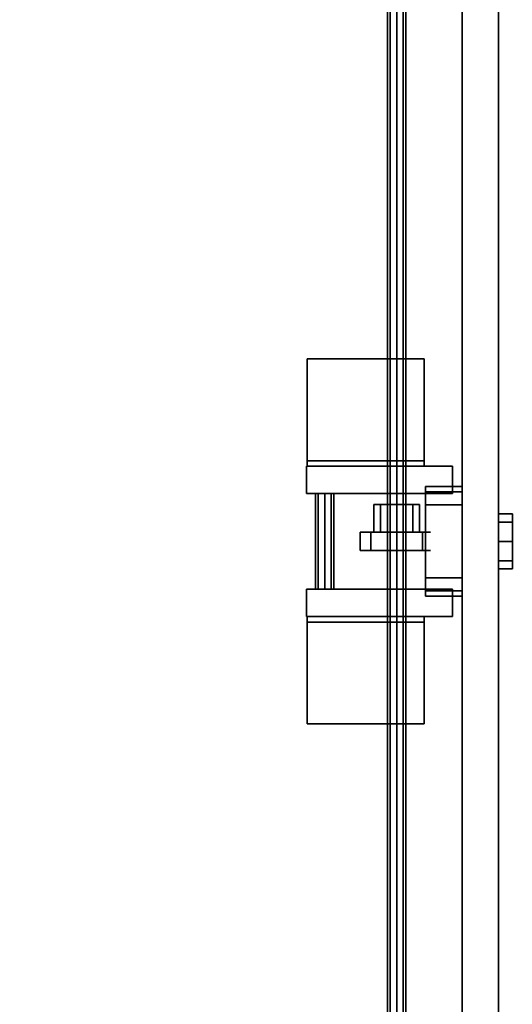
# Model space of a CAD drawing. Extents: x 0 to 293, y 0 to 159.
# Drawn here: x 138 to 145, y 106 to 119 of the extents above; entities that cross this region are included whole.
import ezdxf

# ---------------------------------------------------------------- set-up
doc = ezdxf.new("R2010")
doc.units = 0
doc.header["$LTSCALE"] = 30
doc.header["$MEASUREMENT"] = 0
for name, color, linetype in [('1', 4, 'CONTINUOUS'), ('AFUTL-3-EDPL', 19, 'CONTINUOUS'), ('AFUTL-3-TPLW', 15, 'CONTINUOUS'), ('AFUWA-3-BTPT', 4, 'CONTINUOUS'), ('AFUWA-3-HWPL', 19, 'CONTINUOUS'), ('AFUWA-3-HWPT', 4, 'CONTINUOUS'), ('AFUWA-3-MDFB', 5, 'CONTINUOUS')]:
    doc.layers.add(name, color=color, linetype=linetype)

# ---------------------------------------------------------------- blocks, each defined once
blk = doc.blocks.new('WU3060HF')
at = {"layer": 'AFUTL-3-EDPL'}
blk.add_3dface([(59.25, -0.25, 27.75), (59.25, -0.25, 29), (0.75, -0.25, 29), (0.75, -0.25, 27.75)], dxfattribs=at)
at = {"layer": 'AFUTL-3-TPLW'}
for points in [[(0.75, -0.25, 27.75), (0.75, -29.75, 27.75), (59.25, -29.75, 27.75), (59.25, -0.25, 27.75)], [(0.75, -0.25, 29), (0.75, -29.75, 29), (59.25, -29.75, 29), (59.25, -0.25, 29)]]:
    blk.add_3dface(points, dxfattribs=at)
blk = doc.blocks.new('KA1USPF5824')
at = {"layer": 'AFUWA-3-BTPT'}
for points, invisible_edges in [([(29.625, 1.208, 35.188), (29.625, 1.02, 35.188), (29.654, 1.02, 35.331), (29.654, 1.208, 35.331)], 4), ([(29.654, 1.208, 35.044), (29.654, 1.02, 35.044), (29.625, 1.02, 35.188), (29.625, 1.208, 35.188)], 1), ([(29.654, 1.208, 35.331), (29.654, 1.208, 35.044), (29.625, 1.208, 35.188)], 1), ([(29.625, 1.208, 23.438), (29.625, 1.02, 23.438), (29.654, 1.02, 23.581), (29.654, 1.208, 23.581)], 4), ([(29.654, 1.208, 23.294), (29.654, 1.02, 23.294), (29.625, 1.02, 23.438), (29.625, 1.208, 23.438)], 1), ([(29.654, 1.208, 23.581), (29.654, 1.208, 23.294), (29.625, 1.208, 23.438)], 1), ([(29.654, 1.208, 35.331), (29.654, 1.02, 35.331), (29.735, 1.02, 35.453), (29.735, 1.208, 35.453)], 1), ([(29.735, 1.208, 34.922), (29.735, 1.02, 34.922), (29.654, 1.02, 35.044), (29.654, 1.208, 35.044)], 4), ([(29.654, 1.208, 35.331), (29.654, 1.208, 35.044), (29.735, 1.208, 34.922), (29.735, 1.208, 35.453)], 5), ([(29.654, 1.208, 23.581), (29.654, 1.02, 23.581), (29.735, 1.02, 23.703), (29.735, 1.208, 23.703)], 1), ([(29.735, 1.208, 23.172), (29.735, 1.02, 23.172), (29.654, 1.02, 23.294), (29.654, 1.208, 23.294)], 4), ([(29.654, 1.208, 23.581), (29.654, 1.208, 23.294), (29.735, 1.208, 23.172), (29.735, 1.208, 23.703)], 5), ([(29.735, 1.208, 35.453), (29.735, 1.02, 35.453), (29.856, 1.02, 35.534), (29.856, 1.208, 35.534)], 4), ([(29.856, 1.208, 34.841), (29.856, 1.02, 34.841), (29.735, 1.02, 34.922), (29.735, 1.208, 34.922)], 1), ([(29.735, 1.208, 35.453), (29.735, 1.208, 34.922), (29.856, 1.208, 34.841), (29.856, 1.208, 35.534)], 5), ([(29.735, 1.208, 23.703), (29.735, 1.02, 23.703), (29.856, 1.02, 23.784), (29.856, 1.208, 23.784)], 4), ([(29.856, 1.208, 23.091), (29.856, 1.02, 23.091), (29.735, 1.02, 23.172), (29.735, 1.208, 23.172)], 1), ([(29.735, 1.208, 23.703), (29.735, 1.208, 23.172), (29.856, 1.208, 23.091), (29.856, 1.208, 23.784)], 5), ([(29.856, 1.208, 35.534), (29.856, 1.02, 35.534), (30, 1.02, 35.562), (30, 1.208, 35.562)], 1), ([(30, 1.208, 34.812), (30, 1.02, 34.812), (29.856, 1.02, 34.841), (29.856, 1.208, 34.841)], 4), ([(29.856, 1.208, 35.534), (29.856, 1.208, 34.841), (30, 1.208, 34.812), (30, 1.208, 35.562)], 5), ([(29.856, 1.208, 23.784), (29.856, 1.02, 23.784), (30, 1.02, 23.812), (30, 1.208, 23.812)], 1), ([(30, 1.208, 23.062), (30, 1.02, 23.062), (29.856, 1.02, 23.091), (29.856, 1.208, 23.091)], 4), ([(29.856, 1.208, 23.784), (29.856, 1.208, 23.091), (30, 1.208, 23.062), (30, 1.208, 23.812)], 5), ([(30.144, 1.208, 34.841), (30.144, 1.02, 34.841), (30, 1.02, 34.812), (30, 1.208, 34.812)], 1), ([(30, 1.208, 35.562), (30, 1.02, 35.562), (30.144, 1.02, 35.534), (30.144, 1.208, 35.534)], 4), ([(30, 1.208, 35.562), (30, 1.208, 34.812), (30.144, 1.208, 34.841), (30.144, 1.208, 35.534)], 5), ([(30.144, 1.208, 23.091), (30.144, 1.02, 23.091), (30, 1.02, 23.062), (30, 1.208, 23.062)], 1), ([(30, 1.208, 23.812), (30, 1.02, 23.812), (30.144, 1.02, 23.784), (30.144, 1.208, 23.784)], 4), ([(30, 1.208, 23.812), (30, 1.208, 23.062), (30.144, 1.208, 23.091), (30.144, 1.208, 23.784)], 5), ([(30.265, 1.208, 34.922), (30.265, 1.02, 34.922), (30.144, 1.02, 34.841), (30.144, 1.208, 34.841)], 4), ([(30.144, 1.208, 35.534), (30.144, 1.02, 35.534), (30.265, 1.02, 35.453), (30.265, 1.208, 35.453)], 1), ([(30.144, 1.208, 35.534), (30.144, 1.208, 34.841), (30.265, 1.208, 34.922), (30.265, 1.208, 35.453)], 5), ([(30.265, 1.208, 23.172), (30.265, 1.02, 23.172), (30.144, 1.02, 23.091), (30.144, 1.208, 23.091)], 4), ([(30.144, 1.208, 23.784), (30.144, 1.02, 23.784), (30.265, 1.02, 23.703), (30.265, 1.208, 23.703)], 1), ([(30.144, 1.208, 23.784), (30.144, 1.208, 23.091), (30.265, 1.208, 23.172), (30.265, 1.208, 23.703)], 5), ([(30.346, 1.208, 35.044), (30.346, 1.02, 35.044), (30.265, 1.02, 34.922), (30.265, 1.208, 34.922)], 1), ([(30.265, 1.208, 35.453), (30.265, 1.02, 35.453), (30.346, 1.02, 35.331), (30.346, 1.208, 35.331)], 4), ([(30.265, 1.208, 35.453), (30.265, 1.208, 34.922), (30.346, 1.208, 35.044), (30.346, 1.208, 35.331)], 5), ([(30.346, 1.208, 23.294), (30.346, 1.02, 23.294), (30.265, 1.02, 23.172), (30.265, 1.208, 23.172)], 1), ([(30.265, 1.208, 23.703), (30.265, 1.02, 23.703), (30.346, 1.02, 23.581), (30.346, 1.208, 23.581)], 4), ([(30.265, 1.208, 23.703), (30.265, 1.208, 23.172), (30.346, 1.208, 23.294), (30.346, 1.208, 23.581)], 5), ([(30.375, 1.208, 35.188), (30.375, 1.02, 35.188), (30.346, 1.02, 35.044), (30.346, 1.208, 35.044)], 4), ([(30.346, 1.208, 35.331), (30.346, 1.02, 35.331), (30.375, 1.02, 35.188), (30.375, 1.208, 35.188)], 1), ([(30.346, 1.208, 35.331), (30.346, 1.208, 35.044), (30.375, 1.208, 35.188)], 1), ([(30.375, 1.208, 23.438), (30.375, 1.02, 23.438), (30.346, 1.02, 23.294), (30.346, 1.208, 23.294)], 4), ([(30.346, 1.208, 23.581), (30.346, 1.02, 23.581), (30.375, 1.02, 23.438), (30.375, 1.208, 23.438)], 1), ([(30.346, 1.208, 23.581), (30.346, 1.208, 23.294), (30.375, 1.208, 23.438)], 1), ([(29.25, 0.52, 39.875), (29.25, 0.02, 39.875), (29.269, 0.02, 39.971), (29.269, 0.52, 39.971)], 4), ([(29.269, 0.52, 17.654), (29.269, 0.02, 17.654), (29.25, 0.02, 17.75), (29.25, 0.52, 17.75)], 1), ([(29.269, 0.52, 39.971), (29.269, 0.02, 39.971), (29.323, 0.02, 40.052), (29.323, 0.52, 40.052)], 1), ([(29.323, 0.52, 17.573), (29.323, 0.02, 17.573), (29.269, 0.02, 17.654), (29.269, 0.52, 17.654)], 4), ([(29.323, 0.52, 40.052), (29.323, 0.02, 40.052), (29.404, 0.02, 40.106), (29.404, 0.52, 40.106)], 4), ([(29.404, 0.52, 17.519), (29.404, 0.02, 17.519), (29.323, 0.02, 17.573), (29.323, 0.52, 17.573)], 1), ([(29.404, 0.52, 40.106), (29.404, 0.02, 40.106), (29.5, 0.02, 40.125), (29.5, 0.52, 40.125)], 1), ([(29.5, 0.52, 17.5), (29.5, 0.02, 17.5), (29.404, 0.02, 17.519), (29.404, 0.52, 17.519)], 4), ([(30.596, 0.52, 17.519), (30.596, 0.02, 17.519), (30.5, 0.02, 17.5), (30.5, 0.52, 17.5)], 1), ([(30.5, 0.52, 40.125), (30.5, 0.02, 40.125), (30.596, 0.02, 40.106), (30.596, 0.52, 40.106)], 4), ([(30.677, 0.52, 17.573), (30.677, 0.02, 17.573), (30.596, 0.02, 17.519), (30.596, 0.52, 17.519)], 4), ([(30.596, 0.52, 40.106), (30.596, 0.02, 40.106), (30.677, 0.02, 40.052), (30.677, 0.52, 40.052)], 1), ([(30.731, 0.52, 17.654), (30.731, 0.02, 17.654), (30.677, 0.02, 17.573), (30.677, 0.52, 17.573)], 1), ([(30.677, 0.52, 40.052), (30.677, 0.02, 40.052), (30.731, 0.02, 39.971), (30.731, 0.52, 39.971)], 4), ([(30.75, 0.52, 17.75), (30.75, 0.02, 17.75), (30.731, 0.02, 17.654), (30.731, 0.52, 17.654)], 4), ([(30.731, 0.52, 39.971), (30.731, 0.02, 39.971), (30.75, 0.02, 39.875), (30.75, 0.52, 39.875)], 1), ([(29.25, 0.02, 39.875), (29.25, 0.02, 17.75), (30.75, 0.02, 17.75), (30.75, 0.02, 39.875)], 10), ([(29.269, 0.02, 39.971), (29.25, 0.02, 39.875), (30.75, 0.02, 39.875), (30.731, 0.02, 39.971)], 10), ([(29.25, 0.02, 17.75), (29.269, 0.02, 17.654), (30.731, 0.02, 17.654), (30.75, 0.02, 17.75)], 10), ([(29.323, 0.02, 40.052), (29.269, 0.02, 39.971), (30.731, 0.02, 39.971), (30.677, 0.02, 40.052)], 10), ([(29.269, 0.02, 17.654), (29.323, 0.02, 17.573), (30.677, 0.02, 17.573), (30.731, 0.02, 17.654)], 10), ([(29.404, 0.02, 40.106), (29.323, 0.02, 40.052), (30.677, 0.02, 40.052), (30.596, 0.02, 40.106)], 10), ([(29.323, 0.02, 17.573), (29.404, 0.02, 17.519), (30.596, 0.02, 17.519), (30.677, 0.02, 17.573)], 10), ([(29.5, 0.02, 40.125), (29.404, 0.02, 40.106), (30.596, 0.02, 40.106), (30.5, 0.02, 40.125)], 2), ([(29.404, 0.02, 17.519), (29.5, 0.02, 17.5), (30.5, 0.02, 17.5), (30.596, 0.02, 17.519)], 8)]:
    blk.add_3dface(points, dxfattribs=dict(at, invisible_edges=invisible_edges))
for points in [[(29.25, 0.52, 17.75), (29.25, 0.02, 17.75), (29.25, 0.02, 39.875), (29.25, 0.52, 39.875)], [(29.5, 0.52, 40.125), (29.5, 0.02, 40.125), (30.5, 0.02, 40.125), (30.5, 0.52, 40.125)], [(30.5, 0.52, 17.5), (30.5, 0.02, 17.5), (29.5, 0.02, 17.5), (29.5, 0.52, 17.5)], [(30.75, 0.52, 39.875), (30.75, 0.02, 39.875), (30.75, 0.02, 17.75), (30.75, 0.52, 17.75)]]:
    blk.add_3dface(points, dxfattribs=at)
at = {"layer": 'AFUWA-3-HWPL'}
for points, invisible_edges in [([(29.875, -0.021, 26.586), (29.875, 0.087, 26.749), (30.125, 0.087, 26.749), (30.125, -0.021, 26.586)], 2), ([(29.875, 0.087, 27.131), (29.875, -0.021, 27.294), (30.125, -0.021, 27.294), (30.125, 0.087, 27.131)], 8), ([(29.875, -0.154, 26.719), (29.875, -0.086, 26.82), (29.875, 0.087, 26.749), (29.875, -0.021, 26.586)], 10), ([(29.875, -0.086, 26.82), (29.875, -0.063, 26.94), (29.875, 0.087, 27.131), (29.875, 0.087, 26.749)], 10), ([(29.875, -0.063, 26.94), (29.875, -0.086, 27.06), (29.875, 0.087, 27.131)], 10), ([(29.875, -0.086, 27.06), (29.875, -0.154, 27.161), (29.875, -0.021, 27.294), (29.875, 0.087, 27.131)], 10), ([(30.125, 0.087, 27.131), (30.125, 0.087, 26.749), (30.125, -0.021, 26.586), (30.125, -0.021, 27.294)], 5), ([(29.495, -0.086, 26.82), (29.495, -0.063, 26.94), (29.875, -0.063, 26.94), (29.875, -0.086, 26.82)], 8), ([(29.495, -0.063, 26.94), (29.495, -0.086, 27.06), (29.875, -0.086, 27.06), (29.875, -0.063, 26.94)], 2), ([(29.495, -0.086, 27.06), (29.495, -0.086, 26.82), (29.495, -0.063, 26.94)], 1), ([(29.495, -0.154, 26.719), (29.495, -0.086, 26.82), (29.875, -0.086, 26.82), (29.875, -0.154, 26.719)], 2), ([(29.495, -0.086, 27.06), (29.495, -0.154, 27.161), (29.875, -0.154, 27.161), (29.875, -0.086, 27.06)], 8), ([(29.495, -0.154, 27.161), (29.495, -0.154, 26.719), (29.495, -0.086, 26.82), (29.495, -0.086, 27.06)], 5), ([(29.875, -0.184, 26.478), (29.875, -0.021, 26.586), (30.125, -0.021, 26.586), (30.125, -0.184, 26.478)], 8), ([(29.875, -0.021, 27.294), (29.875, -0.184, 27.402), (30.125, -0.184, 27.402), (30.125, -0.021, 27.294)], 2), ([(29.875, -0.255, 26.651), (29.875, -0.154, 26.719), (29.875, -0.021, 26.586), (29.875, -0.184, 26.478)], 10), ([(29.875, -0.154, 27.161), (29.875, -0.255, 27.229), (29.875, -0.184, 27.402), (29.875, -0.021, 27.294)], 10), ([(30.125, -0.021, 27.294), (30.125, -0.021, 26.586), (30.125, -0.184, 26.478), (30.125, -0.184, 27.402)], 5), ([(29.495, -0.255, 26.651), (29.495, -0.154, 26.719), (29.875, -0.154, 26.719), (29.875, -0.255, 26.651)], 8), ([(29.495, -0.154, 27.161), (29.495, -0.255, 27.229), (29.875, -0.255, 27.229), (29.875, -0.154, 27.161)], 2), ([(29.495, -0.255, 27.229), (29.495, -0.255, 26.651), (29.495, -0.154, 26.719), (29.495, -0.154, 27.161)], 5), ([(29.495, -0.375, 26.628), (29.495, -0.255, 26.651), (29.875, -0.255, 26.651), (29.875, -0.375, 26.628)], 2), ([(29.495, -0.255, 27.229), (29.495, -0.375, 27.253), (29.875, -0.375, 27.253), (29.875, -0.255, 27.229)], 8), ([(29.495, -0.375, 27.253), (29.495, -0.375, 26.628), (29.495, -0.255, 26.651), (29.495, -0.255, 27.229)], 5), ([(29.875, -0.375, 26.44), (29.875, -0.184, 26.478), (30.125, -0.184, 26.478), (30.125, -0.375, 26.44)], 2), ([(29.875, -0.184, 27.402), (29.875, -0.375, 27.44), (30.125, -0.375, 27.44), (30.125, -0.184, 27.402)], 8), ([(29.875, -0.375, 26.628), (29.875, -0.255, 26.651), (29.875, -0.184, 26.478), (29.875, -0.375, 26.44)], 10), ([(29.875, -0.255, 27.229), (29.875, -0.375, 27.253), (29.875, -0.375, 27.44), (29.875, -0.184, 27.402)], 10), ([(30.125, -0.184, 27.402), (30.125, -0.184, 26.478), (30.125, -0.375, 26.44), (30.125, -0.375, 27.44)], 5), ([(29.495, -0.375, 27.253), (29.495, -0.495, 27.229), (29.875, -0.495, 27.229), (29.875, -0.375, 27.253)], 2), ([(29.495, -0.495, 26.651), (29.495, -0.375, 26.628), (29.875, -0.375, 26.628), (29.875, -0.495, 26.651)], 8), ([(29.495, -0.495, 27.229), (29.495, -0.495, 26.651), (29.495, -0.375, 26.628), (29.495, -0.375, 27.253)], 5), ([(29.875, -0.375, 27.44), (29.875, -0.566, 27.402), (30.125, -0.566, 27.402), (30.125, -0.375, 27.44)], 2), ([(29.875, -0.566, 26.478), (29.875, -0.375, 26.44), (30.125, -0.375, 26.44), (30.125, -0.566, 26.478)], 8), ([(29.875, -0.375, 27.253), (29.875, -0.495, 27.229), (29.875, -0.566, 27.402), (29.875, -0.375, 27.44)], 10), ([(29.875, -0.495, 26.651), (29.875, -0.375, 26.628), (29.875, -0.375, 26.44), (29.875, -0.566, 26.478)], 10), ([(30.125, -0.375, 27.44), (30.125, -0.375, 26.44), (30.125, -0.566, 26.478), (30.125, -0.566, 27.402)], 5), ([(29.495, -0.495, 27.229), (29.495, -0.596, 27.161), (29.875, -0.596, 27.161), (29.875, -0.495, 27.229)], 8), ([(29.495, -0.596, 26.719), (29.495, -0.495, 26.651), (29.875, -0.495, 26.651), (29.875, -0.596, 26.719)], 2), ([(29.495, -0.596, 27.161), (29.495, -0.596, 26.719), (29.495, -0.495, 26.651), (29.495, -0.495, 27.229)], 5), ([(29.875, -0.495, 27.229), (29.875, -0.596, 27.161), (29.875, -0.729, 27.294), (29.875, -0.566, 27.402)], 10), ([(29.875, -0.596, 26.719), (29.875, -0.495, 26.651), (29.875, -0.566, 26.478), (29.875, -0.729, 26.586)], 10), ([(29.495, -0.596, 27.161), (29.495, -0.664, 27.06), (29.875, -0.664, 27.06), (29.875, -0.596, 27.161)], 2), ([(29.495, -0.664, 26.82), (29.495, -0.596, 26.719), (29.875, -0.596, 26.719), (29.875, -0.664, 26.82)], 8), ([(29.495, -0.664, 27.06), (29.495, -0.664, 26.82), (29.495, -0.596, 26.719), (29.495, -0.596, 27.161)], 5), ([(29.495, -0.664, 27.06), (29.495, -0.688, 26.94), (29.875, -0.688, 26.94), (29.875, -0.664, 27.06)], 8), ([(29.495, -0.688, 26.94), (29.495, -0.664, 26.82), (29.875, -0.664, 26.82), (29.875, -0.688, 26.94)], 2), ([(29.495, -0.664, 27.06), (29.495, -0.664, 26.82), (29.495, -0.688, 26.94)], 1), ([(29.875, -0.566, 27.402), (29.875, -0.729, 27.294), (30.125, -0.729, 27.294), (30.125, -0.566, 27.402)], 8), ([(29.875, -0.729, 26.586), (29.875, -0.566, 26.478), (30.125, -0.566, 26.478), (30.125, -0.729, 26.586)], 2), ([(29.875, -0.596, 27.161), (29.875, -0.664, 27.06), (29.875, -0.837, 27.131), (29.875, -0.729, 27.294)], 10), ([(29.875, -0.664, 26.82), (29.875, -0.596, 26.719), (29.875, -0.729, 26.586), (29.875, -0.837, 26.749)], 10), ([(29.875, -0.664, 27.06), (29.875, -0.688, 26.94), (29.875, -0.875, 26.94), (29.875, -0.837, 27.131)], 10), ([(29.875, -0.688, 26.94), (29.875, -0.664, 26.82), (29.875, -0.837, 26.749), (29.875, -0.875, 26.94)], 10), ([(30.125, -0.566, 27.402), (30.125, -0.566, 26.478), (30.125, -0.729, 26.586), (30.125, -0.729, 27.294)], 5), ([(29.875, -0.729, 27.294), (29.875, -0.837, 27.131), (30.125, -0.837, 27.131), (30.125, -0.729, 27.294)], 2), ([(29.875, -0.837, 26.749), (29.875, -0.729, 26.586), (30.125, -0.729, 26.586), (30.125, -0.837, 26.749)], 8), ([(30.125, -0.729, 27.294), (30.125, -0.729, 26.586), (30.125, -0.837, 26.749), (30.125, -0.837, 27.131)], 5), ([(29.875, -0.837, 27.131), (29.875, -0.875, 26.94), (30.125, -0.875, 26.94), (30.125, -0.837, 27.131)], 8), ([(29.875, -0.875, 26.94), (29.875, -0.837, 26.749), (30.125, -0.837, 26.749), (30.125, -0.875, 26.94)], 2), ([(30.125, -0.837, 27.131), (30.125, -0.837, 26.749), (30.125, -0.875, 26.94)], 1)]:
    blk.add_3dface(points, dxfattribs=dict(at, invisible_edges=invisible_edges))
at = {"layer": 'AFUWA-3-HWPT'}
for points in [[(29.345, 0.39, 27.62), (28.97, 0.39, 27.62), (28.97, -1.61, 27.62), (29.345, -1.61, 27.62)], [(29.345, -1.61, 22.62), (28.97, -1.61, 22.62), (28.97, 0.39, 22.62), (29.345, 0.39, 22.62)], [(29.345, 0.39, 22.62), (28.97, 0.39, 22.62), (28.97, 0.39, 27.62), (29.345, 0.39, 27.62)], [(28.97, 0.39, 27.62), (28.97, 0.39, 22.62), (28.97, -1.61, 22.62), (28.97, -1.61, 27.62)], [(29.345, 0.39, 27.62), (29.345, 0.39, 22.62), (29.345, -1.61, 22.62), (29.345, -1.61, 27.62)], [(30.655, -1.61, 27.62), (31.03, -1.61, 27.62), (31.03, 0.39, 27.62), (30.655, 0.39, 27.62)], [(30.655, 0.39, 22.62), (31.03, 0.39, 22.62), (31.03, -1.61, 22.62), (30.655, -1.61, 22.62)], [(30.655, 0.39, 27.62), (31.03, 0.39, 27.62), (31.03, 0.39, 22.62), (30.655, 0.39, 22.62)], [(30.655, -1.61, 27.62), (30.655, -1.61, 22.62), (30.655, 0.39, 22.62), (30.655, 0.39, 27.62)], [(31.03, -1.61, 27.62), (31.03, -1.61, 22.62), (31.03, 0.39, 22.62), (31.03, 0.39, 27.62)], [(27.5, 0, 27.75), (27.5, -1.6, 27.75), (28.97, -1.6, 27.75), (28.97, 0, 27.75)], [(27.5, 0, 27.675), (27.5, -1.6, 27.675), (28.895, -1.6, 27.675), (28.895, 0, 27.675)], [(27.5, 0, 27.75), (27.5, 0, 27.675), (27.5, -1.6, 27.675), (27.5, -1.6, 27.75)], [(28.895, 0, 27.675), (28.895, -1.6, 27.675), (28.895, -1.6, 22.5), (28.895, 0, 22.5)], [(28.895, 0, 22.5), (28.97, 0, 22.5), (28.97, -1.6, 22.5), (28.895, -1.6, 22.5)], [(28.97, 0, 27.75), (28.97, -1.6, 27.75), (28.97, -1.6, 22.5), (28.97, 0, 22.5)], [(31.03, 0, 27.75), (31.03, -1.6, 27.75), (32.5, -1.6, 27.75), (32.5, 0, 27.75)], [(31.03, 0, 22.5), (31.03, -1.6, 22.5), (31.03, -1.6, 27.75), (31.03, 0, 27.75)], [(31.105, -1.6, 22.5), (31.03, -1.6, 22.5), (31.03, 0, 22.5), (31.105, 0, 22.5)], [(31.105, 0, 27.675), (31.105, -1.6, 27.675), (32.5, -1.6, 27.675), (32.5, 0, 27.675)], [(31.105, 0, 22.5), (31.105, -1.6, 22.5), (31.105, -1.6, 27.675), (31.105, 0, 27.675)], [(32.5, -1.6, 27.75), (32.5, -1.6, 27.675), (32.5, 0, 27.675), (32.5, 0, 27.75)], [(29.345, -1.272, 27.282), (29.345, -1.235, 27.37), (30.655, -1.235, 27.37), (30.655, -1.272, 27.282)], [(29.345, -1.235, 27.37), (29.345, -1.272, 27.458), (30.655, -1.272, 27.458), (30.655, -1.235, 27.37)], [(29.345, -1.272, 22.782), (29.345, -1.235, 22.87), (30.655, -1.235, 22.87), (30.655, -1.272, 22.782)], [(29.345, -1.235, 22.87), (29.345, -1.272, 22.958), (30.655, -1.272, 22.958), (30.655, -1.235, 22.87)], [(29.345, -1.36, 27.245), (29.345, -1.272, 27.282), (30.655, -1.272, 27.282), (30.655, -1.36, 27.245)], [(29.345, -1.272, 27.458), (29.345, -1.36, 27.495), (30.655, -1.36, 27.495), (30.655, -1.272, 27.458)], [(29.345, -1.36, 22.745), (29.345, -1.272, 22.782), (30.655, -1.272, 22.782), (30.655, -1.36, 22.745)], [(29.345, -1.272, 22.958), (29.345, -1.36, 22.995), (30.655, -1.36, 22.995), (30.655, -1.272, 22.958)], [(29.345, -1.36, 27.495), (29.345, -1.448, 27.458), (30.655, -1.448, 27.458), (30.655, -1.36, 27.495)], [(29.345, -1.448, 27.282), (29.345, -1.36, 27.245), (30.655, -1.36, 27.245), (30.655, -1.448, 27.282)], [(29.345, -1.36, 22.995), (29.345, -1.448, 22.958), (30.655, -1.448, 22.958), (30.655, -1.36, 22.995)], [(29.345, -1.448, 22.782), (29.345, -1.36, 22.745), (30.655, -1.36, 22.745), (30.655, -1.448, 22.782)], [(29.345, -1.448, 27.458), (29.345, -1.485, 27.37), (30.655, -1.485, 27.37), (30.655, -1.448, 27.458)], [(29.345, -1.485, 27.37), (29.345, -1.448, 27.282), (30.655, -1.448, 27.282), (30.655, -1.485, 27.37)], [(29.345, -1.448, 22.958), (29.345, -1.485, 22.87), (30.655, -1.485, 22.87), (30.655, -1.448, 22.958)], [(29.345, -1.485, 22.87), (29.345, -1.448, 22.782), (30.655, -1.448, 22.782), (30.655, -1.485, 22.87)], [(29.345, -1.61, 27.62), (28.97, -1.61, 27.62), (28.97, -1.61, 22.62), (29.345, -1.61, 22.62)], [(30.655, -1.61, 22.62), (31.03, -1.61, 22.62), (31.03, -1.61, 27.62), (30.655, -1.61, 27.62)]]:
    blk.add_3dface(points, dxfattribs=at)
for points, invisible_edges in [([(27.5, 0, 27.75), (27.5, 0, 27.675), (28.895, 0, 27.675), (28.97, 0, 27.75)], 4), ([(28.97, 0, 27.75), (28.895, 0, 27.675), (28.895, 0, 22.5), (28.97, 0, 22.5)], 1), ([(31.03, 0, 27.75), (31.105, 0, 27.675), (32.5, 0, 27.675), (32.5, 0, 27.75)], 1), ([(31.03, 0, 22.5), (31.105, 0, 22.5), (31.105, 0, 27.675), (31.03, 0, 27.75)], 4), ([(4.5, -0.26, 26.892), (4.5, -0.25, 26.94), (55.5, -0.25, 26.94), (55.5, -0.26, 26.892)], 8), ([(4.5, -0.25, 26.94), (4.5, -0.26, 26.988), (55.5, -0.26, 26.988), (55.5, -0.25, 26.94)], 2), ([(4.5, -0.287, 26.852), (4.5, -0.26, 26.892), (55.5, -0.26, 26.892), (55.5, -0.287, 26.852)], 2), ([(4.5, -0.26, 26.988), (4.5, -0.287, 27.028), (55.5, -0.287, 27.028), (55.5, -0.26, 26.988)], 8), ([(4.5, -0.327, 26.825), (4.5, -0.287, 26.852), (55.5, -0.287, 26.852), (55.5, -0.327, 26.825)], 8), ([(4.5, -0.287, 27.028), (4.5, -0.327, 27.055), (55.5, -0.327, 27.055), (55.5, -0.287, 27.028)], 2), ([(4.5, -0.375, 26.815), (4.5, -0.327, 26.825), (55.5, -0.327, 26.825), (55.5, -0.375, 26.815)], 2), ([(4.5, -0.327, 27.055), (4.5, -0.375, 27.065), (55.5, -0.375, 27.065), (55.5, -0.327, 27.055)], 8), ([(4.5, -0.375, 27.065), (4.5, -0.423, 27.055), (55.5, -0.423, 27.055), (55.5, -0.375, 27.065)], 2), ([(4.5, -0.423, 26.825), (4.5, -0.375, 26.815), (55.5, -0.375, 26.815), (55.5, -0.423, 26.825)], 8), ([(4.5, -0.423, 27.055), (4.5, -0.463, 27.028), (55.5, -0.463, 27.028), (55.5, -0.423, 27.055)], 8), ([(4.5, -0.463, 26.852), (4.5, -0.423, 26.825), (55.5, -0.423, 26.825), (55.5, -0.463, 26.852)], 2), ([(4.5, -0.463, 27.028), (4.5, -0.49, 26.988), (55.5, -0.49, 26.988), (55.5, -0.463, 27.028)], 2), ([(4.5, -0.49, 26.892), (4.5, -0.463, 26.852), (55.5, -0.463, 26.852), (55.5, -0.49, 26.892)], 8), ([(4.5, -0.49, 26.988), (4.5, -0.5, 26.94), (55.5, -0.5, 26.94), (55.5, -0.49, 26.988)], 8), ([(4.5, -0.5, 26.94), (4.5, -0.49, 26.892), (55.5, -0.49, 26.892), (55.5, -0.5, 26.94)], 2), ([(27.5, -1.6, 27.75), (27.5, -1.6, 27.675), (28.895, -1.6, 27.675), (28.97, -1.6, 27.75)], 4), ([(28.97, -1.6, 27.75), (28.895, -1.6, 27.675), (28.895, -1.6, 22.5), (28.97, -1.6, 22.5)], 1), ([(31.03, -1.6, 27.75), (31.105, -1.6, 27.675), (32.5, -1.6, 27.675), (32.5, -1.6, 27.75)], 1), ([(31.03, -1.6, 22.5), (31.105, -1.6, 22.5), (31.105, -1.6, 27.675), (31.03, -1.6, 27.75)], 4)]:
    blk.add_3dface(points, dxfattribs=dict(at, invisible_edges=invisible_edges))
at = {"layer": 'AFUWA-3-MDFB'}
for points in [[(1.375, 1.02, 40.688), (1.375, 0.52, 40.688), (58.625, 0.52, 40.688), (58.625, 1.02, 40.688)], [(58.625, 1.02, 17.438), (58.625, 0.52, 17.438), (1.375, 0.52, 17.438), (1.375, 1.02, 17.438)]]:
    blk.add_3dface(points, dxfattribs=at)
at = {"layer": 'AFUWA-3-MDFB', "invisible_edges": 5}
for points in [[(1.375, 1.02, 40.688), (1.375, 1.02, 17.438), (58.625, 1.02, 17.438), (58.625, 1.02, 40.688)], [(1.375, 0.52, 40.688), (1.375, 0.52, 17.438), (58.625, 0.52, 17.438), (58.625, 0.52, 40.688)]]:
    blk.add_3dface(points, dxfattribs=at)

msp = doc.modelspace()

# ---------------------------------------------------------------- block references
at = {"layer": '1', "rotation": 270}
for name in ['WU3060HF', 'KA1USPF5824']:
    msp.add_blockref(name, (143.48, 142.295), dxfattribs=at)

doc.saveas('drawing.dxf')
